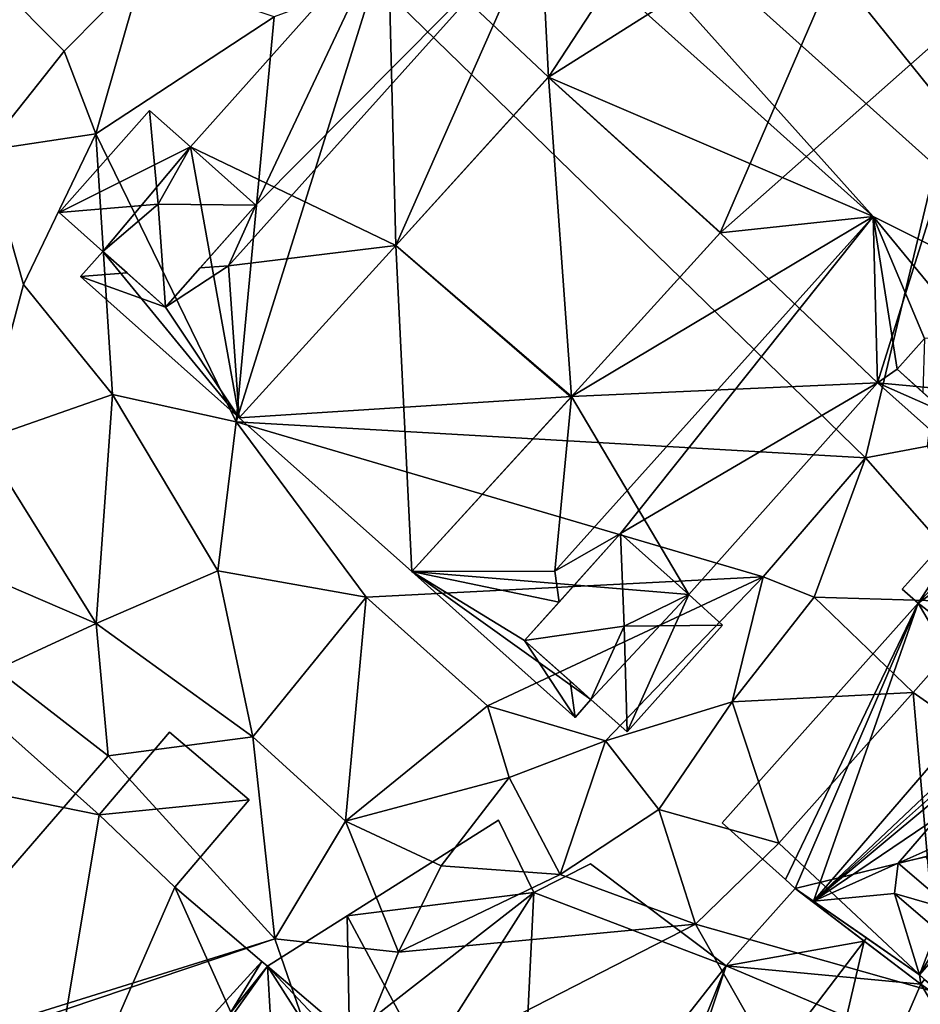
# Model space of a CAD drawing. Extents: x 574985 to 576009, y 6223963 to 6225059.
# Drawn here: x 575186 to 575220, y 6224014 to 6224051 of the extents above; entities that cross this region are included whole.
import ezdxf

# ---------------------------------------------------------------- set-up
doc = ezdxf.new("R2010")
doc.units = 0
doc.header["$MEASUREMENT"] = 0
doc.layers.add('Bygninger_LOD3', color=1, linetype='Continuous')
doc.layers.add('Terraen', color=33, linetype='Continuous')

# ---------------------------------------------------------------- blocks, each defined once
blk = doc.blocks.new('1km_6224_575_UTM32_ACAD_1_FMEBLOCK72')
at = {"layer": 'Terraen', "color": 9, "true_color": 0xbbbbbb}
for points in [[(-12.31, -0.32, 5.93), (0.23, -12.92, 1.96), (3.16, -9.96, 2.04)], [(-12.31, -0.32, 5.93), (-2.74, -16.65, 1.85), (0.23, -12.92, 1.96)], [(34.92, -8.93, 4.59), (11.88, -10.24, 2.22), (30.32, -28.19, 2.06)], [(34.92, -8.93, 4.59), (30.32, -28.19, 2.06), (32.64, -27.76, 1.93)], [(3.16, -9.96, 2.04), (0.23, -12.92, 1.96), (1.42, -16.03, 2.03)], [(3.16, -9.96, 2.04), (1.42, -16.03, 2.03), (8.11, -11.63, 2.14)], [(11.88, -10.24, 2.22), (6.69, -26.84, 1.92), (30.32, -28.19, 2.06)], [(11.88, -10.24, 2.22), (8.11, -11.63, 2.14), (6.69, -26.84, 1.92)], [(8.11, -11.63, 2.14), (1.42, -16.03, 2.03), (6.69, -26.84, 1.92)], [(0.23, -12.92, 1.96), (-2.74, -16.65, 1.85), (1.42, -16.03, 2.03)], [(1.42, -16.03, 2.03), (-2.74, -16.65, 1.85), (-1.3, -21.68, 1.77)], [(1.42, -16.03, 2.03), (-1.3, -21.68, 1.77), (2.04, -25.82, 1.79)], [(1.42, -16.03, 2.03), (2.04, -25.82, 1.79), (6.69, -26.84, 1.92)], [(-2.74, -16.65, 1.85), (-2.86, -27.53, 1.68), (-1.3, -21.68, 1.77)], [(-1.3, -21.68, 1.77), (-2.86, -27.53, 1.68), (2.04, -25.82, 1.79)], [(-2.86, -27.53, 1.68), (1.43, -34.41, 1.71), (2.04, -25.82, 1.79)], [(2.04, -25.82, 1.79), (1.43, -34.41, 1.71), (6, -32.44, 1.85)], [(6.69, -26.84, 1.92), (2.04, -25.82, 1.79), (6, -32.44, 1.85)], [(6.69, -26.84, 1.92), (6, -32.44, 1.85), (11.57, -33.43, 1.92)], [(6.69, -26.84, 1.92), (11.57, -33.43, 1.92), (26.48, -32.66, 1.99)], [(30.32, -28.19, 2.06), (6.69, -26.84, 1.92), (26.48, -32.66, 1.99)], [(-2.86, -27.53, 1.68), (-3.95, -32.1, 1.66), (1.43, -34.41, 1.71)], [(32.64, -27.76, 1.93), (30.32, -28.19, 2.06), (35.1, -33.62, 3.48)], [(30.32, -28.19, 2.06), (26.48, -32.66, 1.99), (28.39, -33.42, 1.91)], [(30.32, -28.19, 2.06), (28.39, -33.42, 1.91), (35.1, -33.62, 3.48)], [(-3.95, -32.1, 1.66), (-2.31, -36.14, 1.71), (1.43, -34.41, 1.71)], [(6, -32.44, 1.85), (1.43, -34.41, 1.71), (7.31, -38.67, 1.66)], [(11.57, -33.43, 1.92), (6, -32.44, 1.85), (7.31, -38.67, 1.66)], [(26.48, -32.66, 1.99), (11.57, -33.43, 1.92), (16.13, -37.5, 1.91)], [(26.48, -32.66, 1.99), (16.13, -37.5, 1.91), (20.55, -38.82, 1.93)], [(26.48, -32.66, 1.99), (20.55, -38.82, 1.93), (25.31, -37.36, 2)], [(26.48, -32.66, 1.99), (25.31, -37.36, 2), (28.39, -33.42, 1.91)], [(11.57, -33.43, 1.92), (7.31, -38.67, 1.66), (10.79, -41.83, 1.84)], [(11.57, -33.43, 1.92), (10.79, -41.83, 1.84), (16.13, -37.5, 1.91)], [(28.39, -33.42, 1.91), (25.31, -37.36, 2), (32.11, -37.01, 3.33)], [(28.39, -33.42, 1.91), (32.11, -37.01, 3.33), (35.1, -33.62, 3.48)], [(35.1, -33.62, 3.48), (32.11, -37.01, 3.33), (39.34, -42.08, 4.76)], [(1.43, -34.41, 1.71), (-2.31, -36.14, 1.71), (1.88, -39.38, 1.68)], [(1.43, -34.41, 1.71), (1.88, -39.38, 1.68), (7.31, -38.67, 1.66)], [(-2.31, -36.14, 1.71), (-8.54, -51.45, 1.67), (1.88, -39.38, 1.68)], [(32.11, -37.01, 3.33), (25.31, -37.36, 2), (27.06, -42.66, 3.18)], [(32.11, -37.01, 3.33), (27.06, -42.66, 3.18), (33.08, -48.3, 5.01)], [(32.11, -37.01, 3.33), (33.08, -48.3, 5.01), (39.34, -42.08, 4.76)], [(16.13, -37.5, 1.91), (10.79, -41.83, 1.84), (16.94, -40.2, 1.93)], [(20.55, -38.82, 1.93), (16.13, -37.5, 1.91), (16.94, -40.2, 1.93)], [(20.55, -38.82, 1.93), (22.56, -41.4, 2.05), (25.31, -37.36, 2)], [(25.31, -37.36, 2), (22.56, -41.4, 2.05), (27.06, -42.66, 3.18)], [(7.31, -38.67, 1.66), (1.88, -39.38, 1.68), (8.14, -46.25, 1.75)], [(7.31, -38.67, 1.66), (8.14, -46.25, 1.75), (10.79, -41.83, 1.84)], [(20.55, -38.82, 1.93), (16.94, -40.2, 1.93), (18.85, -43.84, 2)], [(20.55, -38.82, 1.93), (18.85, -43.84, 2), (22.56, -41.4, 2.05)], [(1.88, -39.38, 1.68), (-8.54, -51.45, 1.67), (8.14, -46.25, 1.75)], [(16.94, -40.2, 1.93), (10.79, -41.83, 1.84), (14.39, -43.51, 2.09)], [(16.94, -40.2, 1.93), (14.39, -43.51, 2.09), (18.85, -43.84, 2)], [(22.56, -41.4, 2.05), (18.85, -43.84, 2), (23.94, -45.71, 2.02)], [(22.56, -41.4, 2.05), (23.94, -45.71, 2.02), (27.06, -42.66, 3.18)], [(10.79, -41.83, 1.84), (8.14, -46.25, 1.75), (12.78, -46.75, 1.99)], [(10.79, -41.83, 1.84), (12.78, -46.75, 1.99), (14.39, -43.51, 2.09)], [(27.06, -42.66, 3.18), (23.94, -45.71, 2.02), (33.08, -48.3, 5.01)], [(14.39, -43.51, 2.09), (12.78, -46.75, 1.99), (18.85, -43.84, 2)], [(18.85, -43.84, 2), (12.78, -46.75, 1.99), (23.94, -45.71, 2.02)], [(23.94, -45.71, 2.02), (10.35, -52.66, 2.08), (33.28, -62.17, 1.74)], [(23.94, -45.71, 2.02), (12.78, -46.75, 1.99), (10.35, -52.66, 2.08)], [(23.94, -45.71, 2.02), (33.28, -62.17, 1.74), (33.08, -48.3, 5.01)], [(-8.506, -51.86, 1.764), (8.14, -46.25, 1.75), (-8.54, -51.45, 1.67)], [(-8.506, -51.86, 1.764), (10.35, -52.66, 2.08), (8.14, -46.25, 1.75)], [(12.78, -46.75, 1.99), (8.14, -46.25, 1.75), (10.35, -52.66, 2.08)]]:
    blk.add_polyline3d(points, close=True, dxfattribs=at)
blk = doc.blocks.new('building_81632')
at = {"layer": 'Bygninger_LOD3', "color": 1}
for points in [[(-0.36, 6.12, 11.52), (0.24, -6.12, 8.9), (-6.24, -0.35, 8.9)], [(-0.36, 6.12, 11.52), (-0.36, 6.12, 1.88), (-6.24, -0.35, 1.74), (-6.24, -0.35, 8.9)], [(-0.36, 6.12, 1.88), (6.24, 0.45, 1.85), (-6.24, -0.35, 1.74)], [(6.24, 0.45, 11.49), (6.24, 0.45, 1.85), (-0.36, 6.12, 1.88), (-0.36, 6.12, 11.52)], [(-0.36, 6.12, 11.52), (6.24, 0.45, 11.49), (6.23, 0.43, 11.56)], [(6.23, 0.43, 11.56), (0.24, -6.12, 8.9), (-0.36, 6.12, 11.52)], [(-6.24, -0.35, 1.74), (6.24, 0.45, 1.85), (0.24, -6.12, 1.97)], [(6.24, 0.45, 1.85), (6.24, 0.45, 11.49), (0.24, -6.12, 8.9), (0.24, -6.12, 1.97)], [(6.24, 0.45, 11.49), (6.23, 0.43, 11.56), (0.24, -6.12, 8.9)], [(-6.24, -0.35, 8.9), (-6.24, -0.35, 1.74), (0.24, -6.12, 1.97), (0.24, -6.12, 8.9)]]:
    blk.add_3dface(points, dxfattribs=at)
blk = doc.blocks.new('building_79800')
at = {"layer": 'Bygninger_LOD3', "color": 1}
for points in [[(-1.435, 16.555, 4.32), (-1.435, 16.555, 22.67), (1.975, 20.455, 22.67), (1.975, 20.455, 3.21)], [(3.805, 19.265, 22.67), (-1.435, 16.555, 22.67), (1.975, 20.455, 22.67)], [(-1.435, 16.555, 4.32), (1.975, 20.455, 3.21), (3.805, 19.265, 2.83)], [(3.805, 19.265, 2.83), (1.975, 20.455, 3.21), (1.975, 20.455, 22.67), (3.805, 19.265, 22.67)], [(3.805, 19.265, 22.67), (4.785, 15.005, 22.67), (-1.435, 16.555, 22.67)], [(4.785, 15.005, 1.8), (-1.435, 16.555, 4.32), (3.805, 19.265, 2.83)], [(6.465, 16.895, 1.58), (4.785, 15.005, 1.8), (3.805, 19.265, 2.83)], [(3.805, 19.265, 22.67), (6.465, 16.895, 22.67), (4.785, 15.005, 22.67)], [(6.465, 16.895, 22.67), (6.465, 16.895, 1.58), (3.805, 19.265, 2.83), (3.805, 19.265, 22.67)], [(4.785, 15.005, 1.8), (6.465, 16.895, 1.58), (6.465, 16.895, 22.67), (4.785, 15.005, 22.67)], [(4.785, 15.005, 1.8), (-2.415, 15.425, 4.64), (-1.435, 16.555, 4.32)], [(4.785, 15.005, 22.67), (-2.415, 15.425, 22.67), (-1.435, 16.555, 22.67)], [(-2.415, 15.425, 4.64), (-2.415, 15.425, 22.67), (-1.435, 16.555, 22.67), (-1.435, 16.555, 4.32)], [(-1.755, 5.625, 1.57), (-9.445, 7.505, 3.64), (-2.415, 15.425, 4.64)], [(-9.445, 7.505, 3.64), (-9.445, 7.505, 22.67), (-2.415, 15.425, 22.67), (-2.415, 15.425, 4.64)], [(-9.445, 7.505, 22.67), (-2.415, 15.425, 22.67), (-1.755, 5.625, 22.67)], [(4.785, 15.005, 1.8), (-1.755, 5.625, 1.57), (-2.415, 15.425, 4.64)], [(-1.755, 5.625, 22.67), (-2.415, 15.425, 22.67), (4.785, 15.005, 22.67)], [(5.795, 14.105, 22.67), (-1.755, 5.625, 22.67), (4.785, 15.005, 22.67)], [(5.795, 14.105, 1.46), (-1.755, 5.625, 1.57), (4.785, 15.005, 1.8)], [(5.795, 14.105, 1.46), (4.785, 15.005, 1.8), (4.785, 15.005, 22.67), (5.795, 14.105, 22.67)], [(-1.755, 5.625, 1.57), (5.795, 14.105, 1.46), (5.795, 14.105, 22.67), (-1.755, 5.625, 22.67)], [(-1.755, 5.625, 1.57), (-16.265, 0.535, 1.5), (-9.445, 7.505, 3.64)], [(-16.265, 0.535, 22.67), (-9.445, 7.505, 22.67), (-1.755, 5.625, 22.67)], [(-16.265, 0.535, 1.5), (-16.265, 0.535, 22.67), (-9.445, 7.505, 22.67), (-9.445, 7.505, 3.64)], [(9.945, -4.805, 1.55), (-16.265, 0.535, 1.5), (-1.755, 5.625, 1.57)], [(-16.265, 0.535, 22.67), (-1.755, 5.625, 22.67), (9.945, -4.805, 22.67)], [(9.945, -4.805, 1.55), (-1.755, 5.625, 1.57), (-1.755, 5.625, 22.67), (9.945, -4.805, 22.67)], [(7.475, -19.695, 1.57), (-16.265, 0.535, 1.5), (9.945, -4.805, 1.55)], [(7.475, -19.695, 19.76), (-16.265, 0.535, 22.67), (-16.265, 0.535, 1.5)], [(7.475, -19.695, 19.76), (-16.265, 0.535, 1.5), (7.475, -19.695, 1.57)], [(7.475, -19.695, 22.67), (-16.265, 0.535, 22.67), (7.475, -19.695, 19.76)], [(7.475, -19.695, 22.67), (-16.265, 0.535, 22.67), (9.945, -4.805, 22.67)], [(15.575, -4.245, 1.45), (9.945, -4.805, 1.55), (12.595, -1.705, 1.47)], [(12.595, -1.705, 1.47), (9.945, -4.805, 1.55), (9.945, -4.805, 22.67), (12.595, -1.705, 22.67)], [(15.575, -4.245, 22.67), (9.945, -4.805, 22.67), (12.595, -1.705, 22.67)], [(15.575, -4.245, 1.45), (12.595, -1.705, 1.47), (12.595, -1.705, 22.67), (15.575, -4.245, 22.67)], [(12.785, -7.515, 1.57), (9.945, -4.805, 1.55), (15.575, -4.245, 1.45)], [(12.785, -7.515, 22.67), (9.945, -4.805, 22.67), (15.575, -4.245, 22.67)], [(12.785, -7.515, 1.57), (15.575, -4.245, 1.45), (15.575, -4.245, 22.67), (12.785, -7.515, 22.67)], [(7.475, -19.695, 1.57), (9.945, -4.805, 1.55), (12.785, -7.515, 1.57)], [(12.785, -7.515, 22.67), (7.475, -19.695, 22.67), (9.945, -4.805, 22.67)], [(14.895, -12.215, 1.64), (7.475, -19.695, 1.57), (12.785, -7.515, 1.57)], [(7.475, -19.695, 22.67), (12.785, -7.515, 22.67), (16.055, -10.305, 22.67)], [(14.895, -12.215, 1.64), (12.785, -7.515, 1.57), (16.055, -10.305, 1.62)], [(16.055, -10.305, 19.76), (16.055, -10.305, 1.62), (12.785, -7.515, 1.57)], [(16.055, -10.305, 19.76), (12.785, -7.515, 1.57), (12.785, -7.515, 22.67)], [(16.055, -10.305, 22.67), (16.055, -10.305, 19.76), (12.785, -7.515, 22.67)], [(7.475, -19.695, 19.76), (16.055, -10.305, 19.76), (16.265, -10.485, 19.76), (8.365, -20.455, 19.76)], [(7.475, -19.695, 19.76), (16.055, -10.305, 19.76), (16.055, -10.305, 22.67), (7.475, -19.695, 22.67)], [(16.265, -10.485, 1.65), (14.895, -12.215, 1.64), (16.055, -10.305, 1.62)], [(16.265, -10.485, 4.18), (16.265, -10.485, 1.65), (16.055, -10.305, 1.62)], [(16.265, -10.485, 4.18), (16.055, -10.305, 1.62), (16.055, -10.305, 19.76)], [(16.265, -10.485, 19.76), (16.265, -10.485, 4.18), (16.055, -10.305, 19.76)], [(8.365, -20.455, 19.76), (10.675, -17.535, 18.81), (16.265, -10.485, 19.76)], [(8.365, -20.455, 15.9), (8.365, -20.455, 1.59), (16.265, -10.485, 4.18)], [(8.365, -20.455, 1.59), (16.265, -10.485, 4.18), (14.895, -12.215, 1.64)], [(8.365, -20.455, 15.9), (11.245, -16.815, 18.08), (16.265, -10.485, 4.18)], [(16.265, -10.485, 19.76), (10.675, -17.535, 18.81), (11.245, -16.815, 18.08)], [(16.265, -10.485, 4.18), (16.265, -10.485, 19.76), (11.245, -16.815, 18.08)], [(14.895, -12.215, 1.64), (16.265, -10.485, 1.65), (16.265, -10.485, 4.18)], [(8.365, -20.455, 1.59), (7.475, -19.695, 1.57), (14.895, -12.215, 1.64)], [(10.675, -17.535, 18.81), (11.245, -16.815, 18.08), (8.365, -20.455, 15.9)], [(8.365, -20.455, 19.76), (8.365, -20.455, 15.9), (10.675, -17.535, 18.81)], [(8.365, -20.455, 15.9), (7.475, -19.695, 19.76), (7.475, -19.695, 1.57)], [(8.365, -20.455, 15.9), (7.475, -19.695, 1.57), (8.365, -20.455, 1.59)], [(8.365, -20.455, 19.76), (7.475, -19.695, 19.76), (8.365, -20.455, 15.9)]]:
    blk.add_3dface(points, dxfattribs=at)
blk = doc.blocks.new('building_108623')
at = {"layer": 'Bygninger_LOD3', "color": 1}
for points in [[(1.905, 9.375, 15.15), (-16.895, -12.445, 15.15), (-12.975, -1.255, 11.91)], [(1.905, 9.375, 15.15), (-6.445, -2.565, 13.99), (-16.895, -12.445, 15.15)], [(-12.975, -1.255, 11.91), (-6.635, 5.625, 12.14), (1.905, 9.375, 15.15)], [(-10.135, 3.125, 11.38), (-6.635, 5.625, 12.14), (-12.975, -1.255, 11.91)], [(-12.975, -1.255, 1.76), (-13.575, -0.725, 1.76), (-10.135, 3.125, 2.1)], [(-13.575, -0.725, 11.31), (-10.135, 3.125, 11.38), (-12.975, -1.255, 11.91)], [(-13.575, -0.725, 1.76), (-13.575, -0.725, 11.31), (-10.135, 3.125, 11.38), (-10.135, 3.125, 2.1)], [(-12.975, -1.255, 1.76), (-10.135, 3.125, 2.1), (-5.665, -6.925, 2.19)], [(-12.975, -1.255, 1.76), (-12.975, -1.255, 11.91), (-13.575, -0.725, 11.31), (-13.575, -0.725, 1.76)], [(-12.975, -1.255, 11.91), (-17.955, -11.635, 14.16), (-20.335, -9.505, 11.77)], [(-20.335, -9.505, 1.78), (-12.975, -1.255, 1.76), (-17.955, -11.635, 1.76)], [(-20.335, -9.505, 1.78), (-20.335, -9.505, 11.77), (-12.975, -1.255, 11.91), (-12.975, -1.255, 1.76)], [(-12.975, -1.255, 11.91), (-17.585, -11.965, 14.53), (-17.955, -11.635, 14.16)], [(-17.955, -11.635, 1.76), (-12.975, -1.255, 1.76), (-17.585, -11.965, 1.75)], [(-17.585, -11.965, 1.75), (-12.975, -1.255, 1.76), (-8.055, -9.645, 1.89)], [(-12.975, -1.255, 11.91), (-16.895, -12.445, 15.15), (-17.585, -11.965, 14.53)], [(-8.055, -9.645, 1.89), (-12.975, -1.255, 1.76), (-5.665, -6.925, 2.19)], [(-6.445, -2.565, 13.99), (-8.565, -5.035, 13.99), (-16.895, -12.445, 15.15)], [(-8.565, -5.035, 13.99), (-10.025, -6.725, 13.99), (-16.895, -12.445, 15.15)], [(-10.025, -6.725, 13.99), (-12.225, -9.275, 13.99), (-16.895, -12.445, 15.15)], [(-20.335, -9.505, 11.77), (-20.335, -9.505, 1.78), (-17.955, -11.635, 1.76), (-17.955, -11.635, 14.16)], [(-12.225, -9.275, 13.99), (-13.715, -11.015, 13.99), (-16.895, -12.445, 15.15)], [(-12.225, -9.275, 13.99), (-12.365, -10.415, 13.49), (-13.715, -11.015, 13.99)], [(-12.925, -15.215, 1.7), (-17.585, -11.965, 1.75), (-8.055, -9.645, 1.89)], [(-12.925, -15.215, 9.43), (-12.925, -15.215, 1.7), (-8.055, -9.645, 1.89)], [(-8.055, -9.645, 11.3), (-12.925, -15.215, 9.43), (-8.055, -9.645, 1.89)], [(-12.925, -15.215, 11.34), (-12.925, -15.215, 9.43), (-8.055, -9.645, 11.3)], [(-12.925, -15.215, 11.34), (-11.095, -12.155, 11.82), (-8.055, -9.645, 11.3)], [(-12.365, -10.415, 13.49), (-12.685, -10.785, 13.49), (-13.715, -11.015, 13.99)], [(-13.715, -11.015, 13.99), (-13.865, -12.155, 13.49), (-16.895, -12.445, 15.15)], [(-13.715, -11.015, 13.99), (-11.645, -12.795, 13.99), (-13.865, -12.155, 13.49)], [(-12.685, -10.785, 13.49), (-11.645, -12.795, 13.99), (-13.715, -11.015, 13.99)], [(-17.585, -11.965, 6.32), (-17.955, -11.635, 14.16), (-17.955, -11.635, 1.76)], [(-17.585, -11.965, 6.32), (-17.955, -11.635, 1.76), (-17.585, -11.965, 1.75)], [(-17.585, -11.965, 14.53), (-17.955, -11.635, 14.16), (-17.585, -11.965, 6.32)], [(-17.585, -11.965, 6.32), (-17.585, -11.965, 1.75), (-14.995, -13.945, 6.32)], [(-17.585, -11.965, 14.53), (-17.585, -11.965, 6.32), (-14.915, -13.825, 6.32), (-14.915, -13.825, 9.43)], [(-16.895, -12.445, 15.15), (-14.915, -13.825, 9.43), (-17.585, -11.965, 14.53)], [(-14.915, -13.825, 6.32), (-14.995, -13.945, 6.32), (-17.585, -11.965, 6.32)], [(-14.995, -13.945, 6.32), (-17.585, -11.965, 1.75), (-12.875, -15.565, 1.7)], [(-12.875, -15.565, 1.7), (-17.585, -11.965, 1.75), (-12.925, -15.215, 1.7)], [(-13.865, -12.155, 13.49), (-12.925, -15.215, 11.34), (-16.895, -12.445, 15.15)], [(-12.275, -13.525, 13.49), (-13.865, -12.155, 13.49), (-12.275, -13.525, 11.82)], [(-11.645, -12.795, 13.99), (-12.275, -13.525, 13.49), (-13.865, -12.155, 13.49)], [(-13.865, -12.155, 13.49), (-12.275, -13.525, 11.82), (-12.925, -15.215, 11.34)], [(-12.925, -15.215, 11.34), (-12.275, -13.525, 11.82), (-11.095, -12.155, 11.82)], [(-16.895, -12.445, 15.15), (-14.915, -13.825, 9.43), (-12.925, -15.215, 11.34)], [(-14.915, -13.825, 6.32), (-14.995, -13.945, 6.32), (-14.995, -13.945, 9.43), (-14.915, -13.825, 9.43)], [(-14.995, -13.945, 9.43), (-14.915, -13.825, 9.43), (-12.925, -15.215, 9.43), (-12.875, -15.565, 9.43)], [(-14.995, -13.945, 6.32), (-12.875, -15.565, 1.7), (-12.875, -15.565, 9.43), (-14.995, -13.945, 9.43)], [(-14.915, -13.825, 9.43), (-12.925, -15.215, 9.43), (-12.925, -15.215, 11.34)], [(-12.875, -15.565, 1.7), (-12.925, -15.215, 1.7), (-12.925, -15.215, 9.43), (-12.875, -15.565, 9.43)]]:
    blk.add_3dface(points, dxfattribs=at)
blk = doc.blocks.new('building_194785')
at = {"layer": 'Bygninger_LOD3', "color": 1}
for points in [[(2.31, 9.75, 6.32), (-2.88, 8.82, 6.32), (-0.28, 11.73, 6.32)], [(-2.88, 8.82, 1.77), (-0.28, 11.73, 1.75), (-0.28, 11.73, 6.32), (-2.88, 8.82, 6.32)], [(-2.88, 8.82, 1.77), (-0.28, 11.73, 1.75), (4.43, 8.13, 1.7)], [(-0.28, 11.73, 1.75), (-0.28, 11.73, 6.32), (2.31, 9.75, 6.32)], [(-0.28, 11.73, 1.75), (4.43, 8.13, 1.7), (2.31, 9.75, 6.32)], [(-0.99, -4.38, 9.43), (-7.89, -3.66, 9.43), (2.31, 9.75, 9.43)], [(2.31, 9.75, 6.32), (-7.89, -3.66, 6.32), (-2.88, 8.82, 6.32)], [(-7.89, -3.66, 6.32), (-7.89, -3.66, 9.43), (2.31, 9.75, 9.43), (2.31, 9.75, 6.32)], [(-0.99, -4.38, 9.43), (2.31, 9.75, 9.43), (4.43, 8.13, 9.43)], [(2.31, 9.75, 9.43), (4.43, 8.13, 9.43), (4.43, 8.13, 1.7), (2.31, 9.75, 6.32)], [(-7.19, -4.27, 1.82), (-10.72, -1.18, 1.83), (-2.88, 8.82, 1.77)], [(-10.72, -1.18, 5.32), (-10.72, -1.18, 6.32), (-2.88, 8.82, 6.32)], [(-2.88, 8.82, 1.77), (-10.72, -1.18, 5.32), (-2.88, 8.82, 6.32)], [(-10.72, -1.18, 1.83), (-10.72, -1.18, 5.32), (-2.88, 8.82, 1.77)], [(-7.89, -3.66, 6.32), (-10.72, -1.18, 6.32), (-2.88, 8.82, 6.32)], [(-7.19, -4.27, 1.82), (-2.88, 8.82, 1.77), (6.35, 4.92, 1.7)], [(6.35, 4.92, 1.7), (-2.88, 8.82, 1.77), (4.43, 8.13, 1.7)], [(4.38, 8.48, 9.43), (4.38, 8.48, 1.7), (4.43, 8.13, 1.7), (4.43, 8.13, 9.43)], [(4.38, 8.48, 1.7), (4.38, 8.48, 9.43), (4.57, 8.31, 9.43), (4.57, 8.31, 1.7)], [(4.38, 8.48, 1.7), (4.57, 8.31, 1.7), (4.43, 8.13, 1.7)], [(4.57, 8.31, 9.43), (4.43, 8.13, 9.43), (4.38, 8.48, 9.43)], [(4.57, 8.31, 1.7), (6.3, 6.81, 1.68), (4.43, 8.13, 1.7)], [(4.43, 8.13, 9.43), (4.57, 8.31, 9.43), (6.3, 6.81, 9.43)], [(4.57, 8.31, 9.43), (6.3, 6.81, 9.43), (6.3, 6.81, 1.68), (4.57, 8.31, 1.7)], [(-0.99, -4.38, 9.43), (4.43, 8.13, 9.43), (6.35, 4.92, 9.43)], [(6.3, 6.81, 1.68), (6.35, 4.92, 1.7), (4.43, 8.13, 1.7)], [(4.43, 8.13, 9.43), (6.3, 6.81, 9.43), (6.35, 4.92, 9.43)], [(6.81, 5.63, 1.68), (6.35, 4.92, 1.7), (6.3, 6.81, 1.68)], [(6.3, 6.81, 9.43), (6.81, 5.63, 9.43), (6.81, 5.63, 1.68), (6.3, 6.81, 1.68)], [(6.35, 4.92, 9.43), (6.3, 6.81, 9.43), (6.81, 5.63, 9.43)], [(6.81, 5.63, 1.68), (6.81, 5.63, 9.43), (6.35, 4.92, 9.43), (6.35, 4.92, 1.7)], [(2.64, -7.49, 1.61), (-7.19, -4.27, 1.82), (6.35, 4.92, 1.7)], [(-0.99, -4.38, 9.43), (6.35, 4.92, 9.43), (2.64, -7.49, 9.43)], [(2.64, -7.49, 1.61), (6.35, 4.92, 1.7), (10.72, 2.03, 1.65)], [(2.64, -7.49, 9.43), (6.35, 4.92, 9.43), (10.72, 2.03, 9.43)], [(6.35, 4.92, 9.43), (10.72, 2.03, 9.43), (10.72, 2.03, 1.65), (6.35, 4.92, 1.7)], [(2.64, -7.49, 9.43), (2.64, -7.49, 1.61), (10.72, 2.03, 1.65), (10.72, 2.03, 9.43)], [(-7.19, -4.27, 1.82), (-7.89, -3.66, 6.32), (-10.72, -1.18, 5.32)], [(-7.19, -4.27, 1.82), (-10.72, -1.18, 5.32), (-10.72, -1.18, 1.83)], [(-10.72, -1.18, 5.32), (-7.89, -3.66, 6.32), (-10.72, -1.18, 6.32)], [(-0.99, -4.38, 9.43), (-7.19, -4.27, 9.43), (-7.89, -3.66, 9.43)], [(-7.89, -3.66, 6.32), (-7.19, -4.27, 1.82), (-7.19, -4.27, 9.43), (-7.89, -3.66, 9.43)], [(-4.43, -8.52, 9.43), (-7.91, -5.09, 9.43), (-7.19, -4.27, 9.43)], [(-7.19, -4.27, 1.82), (-7.91, -5.09, 1.83), (-7.91, -5.09, 9.43), (-7.19, -4.27, 9.43)], [(-7.91, -5.09, 1.83), (-7.19, -4.27, 1.82), (-1.16, -11.73, 1.74)], [(-4.43, -8.52, 9.43), (-7.19, -4.27, 9.43), (-0.99, -4.38, 9.43)], [(-7.19, -4.27, 1.82), (0.35, -10.19, 1.73), (-1.16, -11.73, 1.74)], [(-7.19, -4.27, 1.82), (2.64, -7.49, 1.61), (0.35, -10.19, 1.73)], [(-0.99, -4.38, 27.18), (-0.99, -4.38, 9.43), (-4.43, -8.52, 9.43), (-4.43, -8.52, 27.18)], [(-0.99, -4.38, 27.18), (0.35, -10.19, 27.18), (-4.43, -8.52, 27.18)], [(-0.99, -4.38, 27.18), (2.64, -7.49, 27.18), (2.64, -7.49, 9.43), (-0.99, -4.38, 9.43)], [(2.64, -7.49, 27.18), (0.35, -10.19, 27.18), (-0.99, -4.38, 27.18)], [(-4.43, -8.52, 9.43), (-7.91, -5.09, 1.83), (-1.16, -11.73, 1.74)], [(-7.91, -5.09, 9.43), (-7.91, -5.09, 1.83), (-4.43, -8.52, 9.43)], [(2.64, -7.49, 27.18), (0.35, -10.19, 27.18), (0.35, -10.19, 1.73), (2.64, -7.49, 1.61)], [(-1.16, -11.73, 27.18), (-4.43, -8.52, 27.18), (-4.43, -8.52, 9.43), (-1.16, -11.73, 1.74)], [(0.35, -10.19, 27.18), (-1.16, -11.73, 27.18), (-4.43, -8.52, 27.18)], [(0.35, -10.19, 1.73), (0.35, -10.19, 27.18), (-1.16, -11.73, 27.18), (-1.16, -11.73, 1.74)]]:
    blk.add_3dface(points, dxfattribs=at)
blk = doc.blocks.new('building_185277')
at = {"layer": 'Bygninger_LOD3', "color": 1}
for points in [[(-1.67, 8.55, 1.66), (4.02, 12.14, 1.73), (5.34, 9.43, 1.82)], [(4.02, 12.14, 4.48), (5.34, 9.43, 5.32), (-1.67, 8.55, 4.28)], [(-1.67, 8.55, 1.66), (-1.67, 8.55, 4.28), (4.02, 12.14, 4.48), (4.02, 12.14, 1.73)], [(4.02, 12.14, 1.73), (4.02, 12.14, 4.48), (5.34, 9.43, 5.32), (5.34, 9.43, 1.82)], [(12.56, 6.67, 1.77), (5.34, 9.43, 1.82), (7.47, 10.5, 1.82)], [(7.47, 10.5, 5.32), (12.56, 6.67, 5.32), (5.34, 9.43, 5.32)], [(5.34, 9.43, 1.82), (5.34, 9.43, 5.32), (7.47, 10.5, 5.32), (7.47, 10.5, 1.82)], [(12.56, 6.67, 1.77), (7.47, 10.5, 1.82), (7.47, 10.5, 5.32), (12.56, 6.67, 5.32)], [(5.34, 9.43, 5.32), (-1.58, 4.03, 5.32), (-1.67, 8.55, 4.28)], [(4.72, -3.33, 1.83), (-1.67, 8.55, 1.66), (5.34, 9.43, 1.82)], [(-1.58, 4.03, 5.32), (5.34, 9.43, 5.32), (0.21, 1.35, 5.32)], [(5.34, 9.43, 5.32), (4.72, -3.33, 5.32), (0.21, 1.35, 5.32)], [(12.56, 6.67, 5.32), (4.72, -3.33, 5.32), (5.34, 9.43, 5.32)], [(4.72, -3.33, 1.83), (5.34, 9.43, 1.82), (12.56, 6.67, 1.77)], [(-1.67, 8.55, 4.28), (-1.58, 4.03, 5.32), (-4.66, 6.66, 4.18)], [(-4.66, 6.66, 1.65), (-1.67, 8.55, 1.66), (4.72, -3.33, 1.83)], [(-4.66, 6.66, 1.65), (-4.66, 6.66, 4.18), (-1.67, 8.55, 4.28), (-1.67, 8.55, 1.66)], [(-12.05, -3.74, 1.59), (-12.56, -3.31, 1.59), (-4.66, 6.66, 1.65)], [(-4.66, 6.66, 4.18), (-12.56, -3.31, 15.9), (-9.68, 0.33, 18.08)], [(-12.56, -3.31, 1.59), (-12.56, -3.31, 15.9), (-4.66, 6.66, 4.18), (-4.66, 6.66, 1.65)], [(-12.05, -3.74, 1.59), (-4.66, 6.66, 1.65), (3.09, -5.47, 1.8)], [(-4.66, 6.66, 18.08), (-4.32, 0.8, 15.06), (-9.68, 0.33, 18.08)], [(-4.66, 6.66, 4.18), (-9.68, 0.33, 18.08), (-4.66, 6.66, 18.08)], [(-4.66, 6.66, 1.65), (4.72, -3.33, 1.83), (3.09, -5.47, 1.8)], [(-1.58, 4.03, 14.98), (-4.32, 0.8, 15.06), (-4.66, 6.66, 18.08)], [(-4.66, 6.66, 4.18), (-4.66, 6.66, 18.08), (-1.58, 4.03, 14.98), (-1.58, 4.03, 5.32)], [(4.72, -3.33, 5.32), (4.72, -3.33, 1.83), (12.56, 6.67, 1.77), (12.56, 6.67, 5.32)], [(-1.58, 4.03, 14.98), (-4.32, 0.8, 15.06), (-2.16, 3.35, 8.52)], [(-1.58, 4.03, 5.32), (-1.58, 4.03, 14.98), (-2.16, 3.35, 8.52), (-2.16, 3.35, 5.32)], [(-1.58, 4.03, 5.32), (0.21, 1.35, 5.32), (-2.16, 3.35, 5.32)], [(-4.32, 0.8, 15.06), (-4.32, 0.8, 8.52), (-2.16, 3.35, 8.52)], [(-4.32, 0.8, 8.52), (-2.16, 3.35, 8.52), (-2.46, 0.82, 8.52)], [(-2.16, 3.35, 8.52), (-1.09, 2.44, 8.52), (-2.46, 0.82, 8.52)], [(-2.16, 3.35, 5.32), (-2.16, 3.35, 8.52), (-1.09, 2.44, 8.52)], [(0.21, 1.35, 5.32), (-1.09, 2.44, 8.52), (-2.16, 3.35, 5.32)], [(-2.46, 0.82, 16.79), (-1.09, 2.44, 16.79), (0.21, 1.35, 16.79), (-1.17, -0.28, 16.79)], [(-1.09, 2.44, 8.52), (-2.46, 0.82, 8.52), (-2.46, 0.82, 16.79), (-1.09, 2.44, 16.79)], [(0.21, 1.35, 5.32), (-1.09, 2.44, 8.52), (-1.09, 2.44, 16.79), (0.21, 1.35, 16.79)], [(-1.17, -0.28, 8.52), (-1.95, -1.2, 5.32), (0.21, 1.35, 5.32)], [(0.21, 1.35, 5.32), (4.72, -3.33, 5.32), (-1.95, -1.2, 5.32)], [(-1.17, -0.28, 8.52), (0.21, 1.35, 5.32), (0.21, 1.35, 16.79), (-1.17, -0.28, 16.79)], [(-4.32, 0.8, 15.06), (0.15, -9.18, 18.81), (-10.25, -0.39, 18.81)], [(-9.68, 0.33, 18.08), (-4.32, 0.8, 15.06), (-10.25, -0.39, 18.81)], [(-1.95, -1.2, 8.52), (-4.32, 0.8, 8.52), (-2.46, 0.82, 8.52)], [(-4.32, 0.8, 8.52), (-4.32, 0.8, 15.06), (-1.95, -1.2, 8.52)], [(-4.32, 0.8, 15.06), (-1.95, -1.2, 8.52), (3.09, -5.47, 15.06)], [(-4.32, 0.8, 15.06), (3.09, -5.47, 15.06), (0.15, -9.18, 18.81)], [(-1.17, -0.28, 8.52), (-1.95, -1.2, 8.52), (-2.46, 0.82, 8.52)], [(-2.46, 0.82, 8.52), (-1.17, -0.28, 8.52), (-1.17, -0.28, 16.79), (-2.46, 0.82, 16.79)], [(-12.56, -3.31, 15.9), (-10.25, -0.39, 18.81), (-9.68, 0.33, 18.08)], [(-1.95, -1.2, 8.52), (-1.95, -1.2, 5.32), (-1.17, -0.28, 8.52)], [(-10.25, -0.39, 18.81), (-10.43, -3.94, 16.6), (-12.56, -3.31, 15.9)], [(-10.25, -0.39, 18.81), (-9.1, -3.88, 17.3), (-10.43, -3.94, 16.6)], [(-6.89, -5.75, 17.3), (-9.1, -3.88, 17.3), (-10.25, -0.39, 18.81)], [(0.15, -9.18, 18.81), (-6.89, -5.75, 17.3), (-10.25, -0.39, 18.81)], [(3.09, -5.47, 15.06), (3.09, -5.47, 5.32), (-1.95, -1.2, 5.32), (-1.95, -1.2, 8.52)], [(4.72, -3.33, 5.32), (3.09, -5.47, 5.32), (-1.95, -1.2, 5.32)], [(-10.43, -3.94, 16.6), (-11.01, -4.63, 15.89), (-12.56, -3.31, 15.9)], [(-12.56, -3.31, 15.9), (-12.05, -3.74, 1.59), (-11.01, -4.63, 15.89)], [(-12.56, -3.31, 15.9), (-12.56, -3.31, 1.59), (-12.05, -3.74, 1.59)], [(3.09, -5.47, 1.8), (4.72, -3.33, 1.83), (4.72, -3.33, 5.32), (3.09, -5.47, 5.32)], [(-12.05, -3.74, 1.59), (3.09, -5.47, 1.8), (-2.19, -12.14, 1.75)], [(-7.32, -7.77, 15.88), (-12.05, -3.74, 1.59), (-2.19, -12.14, 1.75)], [(-8.82, -6.5, 15.89), (-12.05, -3.74, 1.59), (-7.32, -7.77, 15.88)], [(-9.52, -5.9, 15.89), (-8.82, -6.5, 15.89), (-12.05, -3.74, 1.59)], [(-11.01, -4.63, 15.89), (-12.05, -3.74, 1.59), (-9.52, -5.9, 15.89)], [(-9.1, -3.88, 17.3), (-10.26, -5.26, 17.3), (-11.01, -4.63, 16.6), (-10.43, -3.94, 16.6)], [(-10.43, -3.94, 16.6), (-11.01, -4.63, 15.89), (-11.01, -4.63, 16.6)], [(-8.93, -5.2, 16.6), (-10.26, -5.26, 17.3), (-9.1, -3.88, 17.3)], [(-9.1, -3.88, 17.3), (-8.22, -5.8, 16.6), (-8.93, -5.2, 16.6)], [(-6.89, -5.75, 17.3), (-8.22, -5.8, 16.6), (-9.1, -3.88, 17.3)], [(-11.01, -4.63, 16.6), (-10.26, -5.26, 17.3), (-9.52, -5.9, 16.6)], [(-11.01, -4.63, 15.89), (-9.52, -5.9, 15.89), (-9.52, -5.9, 16.6), (-11.01, -4.63, 16.6)], [(-9.52, -5.9, 16.6), (-10.26, -5.26, 17.3), (-8.93, -5.2, 16.6)], [(-9.52, -5.9, 15.89), (-8.93, -5.2, 16.6), (-9.52, -5.9, 16.6)], [(-9.52, -5.9, 15.89), (-8.93, -5.2, 16.6), (-8.82, -6.5, 15.89)], [(-8.93, -5.2, 16.6), (-8.22, -5.8, 16.6), (-8.82, -6.5, 15.89)], [(0.15, -9.18, 18.81), (3.09, -5.47, 15.06), (-2.19, -12.14, 15.86)], [(-2.19, -12.14, 1.75), (3.09, -5.47, 1.8), (3.09, -5.47, 5.32)], [(-2.19, -12.14, 15.86), (-2.19, -12.14, 1.75), (3.09, -5.47, 5.32)], [(3.09, -5.47, 15.06), (-2.19, -12.14, 15.86), (3.09, -5.47, 5.32)], [(-8.22, -5.8, 16.6), (-8.82, -6.5, 15.89), (-8.82, -6.5, 16.6)], [(-8.22, -5.8, 16.6), (-8.07, -7.13, 17.3), (-8.82, -6.5, 16.6)], [(-6.89, -5.75, 17.3), (-8.07, -7.13, 17.3), (-8.22, -5.8, 16.6)], [(-6.89, -5.75, 17.3), (-6.72, -7.07, 16.6), (-8.07, -7.13, 17.3)], [(-6.89, -5.75, 17.3), (-4.87, -7.45, 17.3), (-6.72, -7.07, 16.6)], [(0.15, -9.18, 18.81), (-4.87, -7.45, 17.3), (-6.89, -5.75, 17.3)], [(-8.82, -6.5, 16.6), (-8.07, -7.13, 17.3), (-7.32, -7.77, 16.6)], [(-8.82, -6.5, 16.6), (-8.82, -6.5, 15.89), (-7.32, -7.77, 15.88), (-7.32, -7.77, 16.6)], [(-8.07, -7.13, 17.3), (-6.72, -7.07, 16.6), (-7.32, -7.77, 16.6)], [(-6.72, -7.07, 16.6), (-6.2, -7.51, 16.6), (-6.8, -8.21, 15.88), (-7.32, -7.77, 15.88)], [(-7.32, -7.77, 16.6), (-7.32, -7.77, 15.88), (-6.72, -7.07, 16.6)], [(-4.87, -7.45, 17.3), (-6.2, -7.51, 16.6), (-6.72, -7.07, 16.6)], [(-6.2, -7.51, 16.6), (-6.8, -8.21, 15.88), (-6.8, -8.21, 16.6)], [(-6.2, -7.51, 16.6), (-6.05, -8.85, 17.3), (-6.8, -8.21, 16.6)], [(-4.87, -7.45, 17.3), (-6.05, -8.85, 17.3), (-6.2, -7.51, 16.6)], [(-4.87, -7.45, 17.3), (-4.7, -8.78, 16.6), (-6.05, -8.85, 17.3)], [(-2.52, -9.44, 17.3), (-4.87, -7.45, 17.3), (0.15, -9.18, 18.81)], [(-2.52, -9.44, 17.3), (-3.85, -9.49, 16.6), (-4.87, -7.45, 17.3)], [(-4.87, -7.45, 17.3), (-3.85, -9.49, 16.6), (-4.7, -8.78, 16.6)], [(-6.8, -8.21, 15.88), (-2.19, -12.14, 1.75), (-7.32, -7.77, 15.88)], [(-6.8, -8.21, 16.6), (-6.05, -8.85, 17.3), (-5.31, -9.49, 16.6)], [(-6.8, -8.21, 15.88), (-5.31, -9.49, 15.87), (-5.31, -9.49, 16.6), (-6.8, -8.21, 16.6)], [(-6.8, -8.21, 15.88), (-2.19, -12.14, 1.75), (-5.31, -9.49, 15.87)], [(-6.05, -8.85, 17.3), (-4.7, -8.78, 16.6), (-5.31, -9.49, 16.6)], [(-5.31, -9.49, 16.6), (-5.31, -9.49, 15.87), (-4.7, -8.78, 16.6)], [(-5.31, -9.49, 15.87), (-4.7, -8.78, 16.6), (-4.46, -10.21, 15.87)], [(-4.7, -8.78, 16.6), (-3.85, -9.49, 16.6), (-4.46, -10.21, 15.87)], [(-2.35, -10.76, 16.6), (-2.52, -9.44, 17.3), (0.15, -9.18, 18.81)], [(-2.19, -12.14, 15.86), (-2.35, -10.76, 16.6), (0.15, -9.18, 18.81)], [(-5.31, -9.49, 15.87), (-4.46, -10.21, 15.87), (-2.19, -12.14, 1.75)], [(-4.46, -10.21, 16.6), (-3.85, -9.49, 16.6), (-3.71, -10.84, 17.3)], [(-4.46, -10.21, 15.87), (-4.46, -10.21, 16.6), (-3.85, -9.49, 16.6)], [(-3.71, -10.84, 17.3), (-3.85, -9.49, 16.6), (-2.52, -9.44, 17.3)], [(-2.35, -10.76, 16.6), (-3.71, -10.84, 17.3), (-2.52, -9.44, 17.3)], [(-2.96, -11.48, 16.6), (-4.46, -10.21, 16.6), (-3.71, -10.84, 17.3)], [(-4.46, -10.21, 15.87), (-2.96, -11.48, 15.87), (-2.96, -11.48, 16.6), (-4.46, -10.21, 16.6)], [(-2.19, -12.14, 1.75), (-4.46, -10.21, 15.87), (-2.96, -11.48, 15.87)], [(-2.96, -11.48, 16.6), (-3.71, -10.84, 17.3), (-2.35, -10.76, 16.6)], [(-2.96, -11.48, 15.87), (-2.35, -10.76, 16.6), (-2.96, -11.48, 16.6)], [(-2.96, -11.48, 15.87), (-2.35, -10.76, 16.6), (-2.19, -12.14, 15.86)], [(-2.19, -12.14, 1.75), (-2.19, -12.14, 15.86), (-2.96, -11.48, 15.87)]]:
    blk.add_3dface(points, dxfattribs=at)
blk = doc.blocks.new('building_191088')
at = {"layer": 'Bygninger_LOD3', "color": 1}
for points in [[(0.085, -20.255, 3.21), (-3.245, -8.095, 4.78), (12.295, -6.265, 2.49)], [(12.295, -6.265, 21.58), (0.085, -20.255, 21.58), (-3.245, -8.095, 21.58)], [(0.085, -20.255, 3.21), (12.295, -6.265, 2.49), (12.295, -6.265, 21.58), (0.085, -20.255, 21.58)]]:
    blk.add_3dface(points, dxfattribs=at)
blk = doc.blocks.new('building_100363')
at = {"layer": 'Bygninger_LOD3', "color": 1}
for points in [[(-10.165, 17.345, 25.12), (8.125, -3.085, 21.82), (-4.365, 8.115, 21.82)], [(5.755, 7.335, 21.5), (18.205, -8.115, 25.12), (-10.165, 17.345, 25.12)], [(-10.165, 17.345, 25.12), (18.205, -8.115, 25.12), (8.125, -3.085, 21.82)], [(-4.065, 2.145, 2.18), (-10.095, 7.845, 2.18), (3.725, 14.055, 4.42)], [(8.295, 9.955, 4.59), (-4.065, 2.145, 2.18), (3.725, 14.055, 4.42)], [(-4.065, 2.145, 2.18), (8.295, 9.955, 4.59), (2.385, -3.705, 2.21)], [(2.385, -3.705, 2.21), (8.295, 9.955, 4.59), (13.015, 5.715, 4.41)], [(-17.505, -0.465, 1.78), (-17.505, -0.465, 17.41), (-10.095, 7.845, 17.37), (-10.095, 7.845, 2.18)], [(-17.505, -0.465, 1.78), (-10.095, 7.845, 2.18), (-9.795, -4.175, 1.88)], [(-10.095, 7.845, 17.37), (-15.045, -2.655, 21.01), (-17.505, -0.465, 17.41)], [(-15.045, -2.655, 21.01), (-4.365, 8.115, 21.82), (-16.075, -4.935, 21.82)], [(-4.365, 8.115, 21.82), (-9.795, -4.175, 17.19), (-16.075, -4.935, 21.82)], [(-10.095, 7.845, 17.37), (-4.365, 8.115, 21.82), (-15.045, -2.655, 21.01)], [(-9.795, -4.175, 1.88), (-10.095, 7.845, 2.18), (-4.065, 2.145, 2.18)], [(-4.365, 8.115, 21.82), (-4.065, 2.145, 17.14), (-9.795, -4.175, 17.19)], [(-4.365, 8.115, 21.82), (8.125, -3.085, 21.82), (-4.065, 2.145, 17.14)], [(13.015, 5.715, 17.35), (18.205, -8.115, 25.12), (5.755, 7.335, 21.5)], [(2.385, -3.705, 2.21), (13.015, 5.715, 4.41), (8.295, -9.335, 2.09)], [(8.295, -9.335, 2.09), (13.015, 5.715, 4.41), (15.155, -9.965, 2.4)], [(-9.795, -4.175, 17.19), (-9.795, -4.175, 1.88), (-4.065, 2.145, 2.18), (-4.065, 2.145, 17.14)], [(-4.065, 2.145, 17.14), (-4.065, 2.145, 2.18), (2.385, -3.705, 2.21), (2.385, -3.705, 17.09)], [(-4.065, 2.145, 17.14), (8.125, -3.085, 21.82), (2.385, -3.705, 17.09)], [(-22.435, -2.935, 1.62), (-22.435, -2.935, 22.19), (-19.035, 0.895, 22.19), (-19.035, 0.895, 1.76)], [(-22.435, -2.935, 22.19), (-19.035, 0.895, 22.19), (-18.715, -2.625, 27.79)], [(-22.435, -2.935, 1.62), (-19.035, 0.895, 1.76), (-17.505, -0.465, 1.78)], [(-19.035, 0.895, 22.19), (-17.505, -0.465, 22.19), (-18.715, -2.625, 27.79)], [(-17.505, -0.465, 17.41), (-19.035, 0.895, 1.76), (-19.035, 0.895, 22.19)], [(-17.505, -0.465, 17.41), (-19.035, 0.895, 22.19), (-17.505, -0.465, 22.19)], [(-17.505, -0.465, 1.78), (-19.035, 0.895, 1.76), (-17.505, -0.465, 17.41)], [(-20.795, -4.395, 1.62), (-22.435, -2.935, 1.62), (-17.505, -0.465, 1.78)], [(-20.795, -4.395, 1.62), (-17.505, -0.465, 1.78), (-15.675, -10.645, 1.74)], [(-17.505, -0.465, 22.19), (-15.045, -2.655, 22.19), (-18.715, -2.625, 27.79)], [(-17.505, -0.465, 17.41), (-17.505, -0.465, 22.19), (-15.045, -2.655, 22.19), (-15.045, -2.655, 21.01)], [(-15.675, -10.645, 1.74), (-17.505, -0.465, 1.78), (-9.795, -4.175, 1.88)], [(-18.715, -2.625, 27.79), (-20.795, -4.395, 22.19), (-22.435, -2.935, 22.19)], [(-20.795, -4.395, 17.61), (-22.435, -2.935, 22.19), (-22.435, -2.935, 1.62)], [(-20.795, -4.395, 17.61), (-22.435, -2.935, 1.62), (-20.795, -4.395, 1.62)], [(-20.795, -4.395, 22.19), (-22.435, -2.935, 22.19), (-20.795, -4.395, 17.61)], [(-18.715, -2.625, 27.79), (-18.445, -6.485, 22.19), (-20.795, -4.395, 22.19)], [(-15.045, -2.655, 22.19), (-18.445, -6.485, 22.19), (-18.715, -2.625, 27.79)], [(-15.045, -2.655, 22.19), (-18.445, -6.485, 22.19), (-17.145, -5.015, 21.01)], [(-15.045, -2.655, 21.01), (-15.045, -2.655, 22.19), (-17.145, -5.015, 21.01)], [(-15.045, -2.655, 21.01), (-16.075, -4.935, 21.82), (-17.145, -5.015, 21.01)], [(-3.825, -16.405, 21.82), (-3.195, -9.845, 17.01), (8.125, -3.085, 21.82)], [(-1.355, -14.985, 20.78), (-3.825, -16.405, 21.82), (8.125, -3.085, 21.82)], [(8.125, -3.085, 21.82), (-3.195, -9.845, 17.01), (2.385, -3.705, 17.09)], [(8.295, -9.335, 16.82), (-1.355, -14.985, 20.78), (8.125, -3.085, 21.82)], [(10.055, -7.665, 19.5), (8.125, -3.085, 21.82), (11.865, -7.615, 20.87)], [(8.125, -3.085, 21.82), (18.205, -8.115, 25.12), (11.865, -7.615, 20.87)], [(10.055, -7.665, 19.5), (9.025, -8.815, 17.78), (8.125, -3.085, 21.82)], [(8.125, -3.085, 21.82), (9.025, -8.815, 17.78), (8.295, -9.335, 16.82)], [(2.385, -3.705, 17.09), (2.385, -3.705, 2.21), (-3.195, -9.845, 1.85), (-3.195, -9.845, 17.01)], [(-3.195, -9.845, 1.85), (2.385, -3.705, 2.21), (8.295, -9.335, 2.09)], [(-20.795, -4.395, 17.61), (-20.795, -4.395, 1.62), (-21.635, -5.335, 1.57), (-21.635, -5.335, 17.61)], [(-19.885, -5.205, 18.94), (-21.635, -5.335, 17.61), (-20.795, -4.395, 17.61)], [(-21.635, -5.335, 1.57), (-20.795, -4.395, 1.62), (-15.675, -10.645, 1.74)], [(-20.795, -4.395, 22.19), (-20.795, -4.395, 17.61), (-19.885, -5.205, 18.94)], [(-20.795, -4.395, 22.19), (-18.445, -6.485, 22.19), (-19.885, -5.205, 18.94)], [(-16.075, -4.935, 21.82), (-9.795, -4.175, 17.19), (-15.675, -10.645, 17.25)], [(-15.675, -10.645, 17.25), (-15.675, -10.645, 1.74), (-9.795, -4.175, 1.88), (-9.795, -4.175, 17.19)], [(-17.145, -5.015, 21.01), (-16.075, -4.935, 21.82), (-18.445, -6.485, 18.85)], [(-18.445, -6.485, 18.85), (-16.075, -4.935, 21.82), (-15.675, -10.645, 17.25)], [(-17.145, -5.015, 21.01), (-18.445, -6.485, 22.19), (-18.445, -6.485, 18.85)], [(-19.885, -5.205, 18.94), (-18.445, -6.485, 18.85), (-21.635, -5.335, 17.61)], [(-21.635, -5.335, 17.61), (-21.635, -5.335, 1.57), (-15.675, -10.645, 1.74), (-15.675, -10.645, 17.25)], [(-18.445, -6.485, 18.85), (-15.675, -10.645, 17.25), (-21.635, -5.335, 17.61)], [(-18.445, -6.485, 22.19), (-19.885, -5.205, 18.94), (-18.445, -6.485, 18.85)], [(10.055, -7.665, 19.5), (9.025, -8.815, 17.78), (9.025, -8.815, 19.5)], [(9.995, -9.695, 20.87), (9.025, -8.815, 19.5), (10.055, -7.665, 19.5)], [(9.025, -8.815, 17.78), (10.865, -10.475, 17.78), (8.295, -9.335, 16.82)], [(9.995, -9.695, 20.87), (9.025, -8.815, 19.5), (10.865, -10.475, 19.51)], [(9.025, -8.815, 17.78), (10.865, -10.475, 17.78), (10.865, -10.475, 19.51), (9.025, -8.815, 19.5)], [(-3.195, -9.845, 1.85), (8.295, -9.335, 2.09), (1.205, -17.285, 1.75)], [(8.295, -9.335, 16.82), (1.205, -17.285, 16.78), (-1.355, -14.985, 20.78)], [(8.295, -9.335, 2.09), (8.295, -9.335, 16.82), (1.205, -17.285, 16.78), (1.205, -17.285, 1.75)], [(8.295, -9.335, 16.82), (8.295, -9.335, 2.09), (12.655, -13.225, 2.1), (12.655, -13.225, 16.84)], [(8.295, -9.335, 16.82), (10.865, -10.475, 17.78), (12.655, -13.225, 16.84)], [(12.655, -13.225, 2.1), (8.295, -9.335, 2.09), (15.155, -9.965, 2.4)], [(-3.825, -16.405, 21.82), (-9.195, -16.415, 16.93), (-3.195, -9.845, 17.01)], [(-3.195, -9.845, 17.01), (-3.195, -9.845, 1.85), (-9.195, -16.415, 1.97), (-9.195, -16.415, 16.93)], [(-9.195, -16.415, 1.97), (-3.195, -9.845, 1.85), (1.205, -17.285, 1.75)], [(-1.355, -14.985, 22.19), (-3.665, -17.565, 20.78), (-4.965, -19.005, 22.19)], [(-1.355, -14.985, 22.19), (-1.225, -18.475, 27.79), (-4.965, -19.005, 22.19)], [(-1.355, -14.985, 20.78), (-3.665, -17.565, 20.78), (-3.825, -16.405, 21.82)], [(-1.355, -14.985, 20.78), (-3.665, -17.565, 20.78), (-1.355, -14.985, 22.19)], [(1.205, -17.285, 16.78), (-1.355, -14.985, 20.78), (-1.355, -14.985, 22.19), (1.205, -17.285, 22.19)], [(1.205, -17.285, 22.19), (-1.225, -18.475, 27.79), (-1.355, -14.985, 22.19)], [(-3.825, -16.405, 21.82), (-3.665, -17.565, 20.78), (-9.195, -16.415, 16.93)], [(-9.195, -16.415, 1.97), (1.205, -17.285, 1.75), (-2.465, -21.225, 1.72)], [(-9.195, -16.415, 16.93), (-9.195, -16.415, 1.97), (-3.055, -21.895, 1.75), (-3.055, -21.895, 16.89)], [(-3.055, -21.895, 1.75), (-9.195, -16.415, 1.97), (-2.465, -21.225, 1.72)], [(-4.965, -19.005, 18.12), (-3.055, -21.895, 16.89), (-9.195, -16.415, 16.93)], [(-3.665, -17.565, 20.78), (-4.965, -19.005, 18.12), (-9.195, -16.415, 16.93)], [(1.205, -17.285, 1.75), (-1.105, -22.435, 1.69), (-2.465, -21.225, 1.72)], [(2.475, -18.425, 22.19), (-1.225, -18.475, 27.79), (1.205, -17.285, 22.19)], [(1.205, -17.285, 1.75), (2.475, -18.425, 1.69), (-1.105, -22.435, 1.69)], [(2.475, -18.425, 1.69), (1.205, -17.285, 1.75), (1.205, -17.285, 16.78)], [(1.205, -17.285, 16.78), (1.205, -17.285, 22.19), (2.475, -18.425, 22.19)], [(2.475, -18.425, 1.69), (1.205, -17.285, 16.78), (2.475, -18.425, 22.19)], [(-3.665, -17.565, 20.78), (-4.965, -19.005, 18.12), (-4.965, -19.005, 22.19)], [(-1.225, -18.475, 27.79), (-2.465, -21.225, 22.19), (-4.965, -19.005, 22.19)], [(-1.225, -18.475, 27.79), (-1.105, -22.435, 22.19), (-2.465, -21.225, 22.19)], [(2.475, -18.425, 22.19), (-1.105, -22.435, 22.19), (-1.225, -18.475, 27.79)], [(2.475, -18.425, 1.69), (2.475, -18.425, 22.19), (-1.105, -22.435, 22.19), (-1.105, -22.435, 1.69)], [(-4.965, -19.005, 18.12), (-3.245, -20.525, 18.12), (-3.055, -21.895, 16.89)], [(-4.965, -19.005, 22.19), (-4.965, -19.005, 18.12), (-3.245, -20.525, 18.12)], [(-4.965, -19.005, 22.19), (-3.245, -20.525, 18.12), (-2.465, -21.225, 22.19)], [(-3.245, -20.525, 18.12), (-2.465, -21.225, 16.9), (-3.055, -21.895, 16.89)], [(-2.465, -21.225, 22.19), (-3.245, -20.525, 18.12), (-2.465, -21.225, 16.9)], [(-3.055, -21.895, 16.89), (-3.055, -21.895, 1.75), (-2.465, -21.225, 1.72), (-2.465, -21.225, 16.9)], [(-1.105, -22.435, 22.19), (-2.465, -21.225, 22.19), (-2.465, -21.225, 16.9)], [(-1.105, -22.435, 1.69), (-1.105, -22.435, 22.19), (-2.465, -21.225, 16.9)], [(-2.465, -21.225, 1.72), (-1.105, -22.435, 1.69), (-2.465, -21.225, 16.9)]]:
    blk.add_3dface(points, dxfattribs=at)
blk = doc.blocks.new('building_203135')
at = {"layer": 'Bygninger_LOD3', "color": 1}
for points in [[(12.775, -22.08, 4.15), (-17.875, 5.45, 4.44), (2.705, 2.74, 4.31)], [(12.775, -22.08, 16.47), (-17.875, 5.45, 16.89), (-17.875, 5.45, 4.44), (12.775, -22.08, 4.15)], [(12.775, -22.08, 16.47), (-17.875, 5.45, 16.89), (13.535, -16.9, 19.73)]]:
    blk.add_3dface(points, dxfattribs=at)
blk = doc.blocks.new('building_146480')
at = {"layer": 'Bygninger_LOD3', "color": 1}
for points in [[(-6.095, -0.325, 11.52), (-0.365, 5.995, 14.03), (-0.367, 5.993, 2.205), (-6.095, -0.325, 1.88)], [(-6.095, -0.325, 11.52), (-0.365, 5.995, 14.03), (0.505, -5.995, 11.49)], [(0.505, -5.995, 1.85), (-6.095, -0.325, 1.88), (-0.367, 5.993, 2.205), (6.089, 0.15, 2.183)], [(-0.365, 5.995, 14.03), (6.095, 0.165, 13.94), (6.089, 0.15, 2.183), (-0.367, 5.993, 2.205)], [(0.505, -5.995, 11.49), (-0.365, 5.995, 14.03), (6.095, 0.165, 13.94)], [(0.505, -5.995, 11.49), (6.095, 0.165, 13.94), (6.089, 0.15, 2.183), (0.505, -5.995, 1.85)], [(0.505, -5.995, 11.49), (-6.095, -0.325, 11.52), (-6.095, -0.325, 1.88), (0.505, -5.995, 1.85)]]:
    blk.add_3dface(points, dxfattribs=at)

msp = doc.modelspace()

# ---------------------------------------------------------------- block references
at = {"layer": 'Bygninger_LOD3', "color": 1}
for name, p in [('building_203135', (575228.045, 6224069.81)), ('building_191088', (575180.985, 6224066.415)), ('building_100363', (575209.975, 6224046.455)), ('building_146480', (575206.275, 6224042.605)), ('building_79800', (575179.095, 6224025.705)), ('building_108623', (575232.765, 6224030.105)), ('building_81632', (575200.54, 6224036.16)), ('building_185277', (575200.02, 6224008.56)), ('building_194785', (575215.46, 6224006.41))]:
    msp.add_blockref(name, p, dxfattribs=at)
at = {"layer": 'Terraen', "color": 9, "true_color": 0xbbbbbb}
msp.add_blockref('1km_6224_575_UTM32_ACAD_1_FMEBLOCK72', (575187.5, 6224062.5), dxfattribs=at)

doc.saveas('drawing.dxf')
